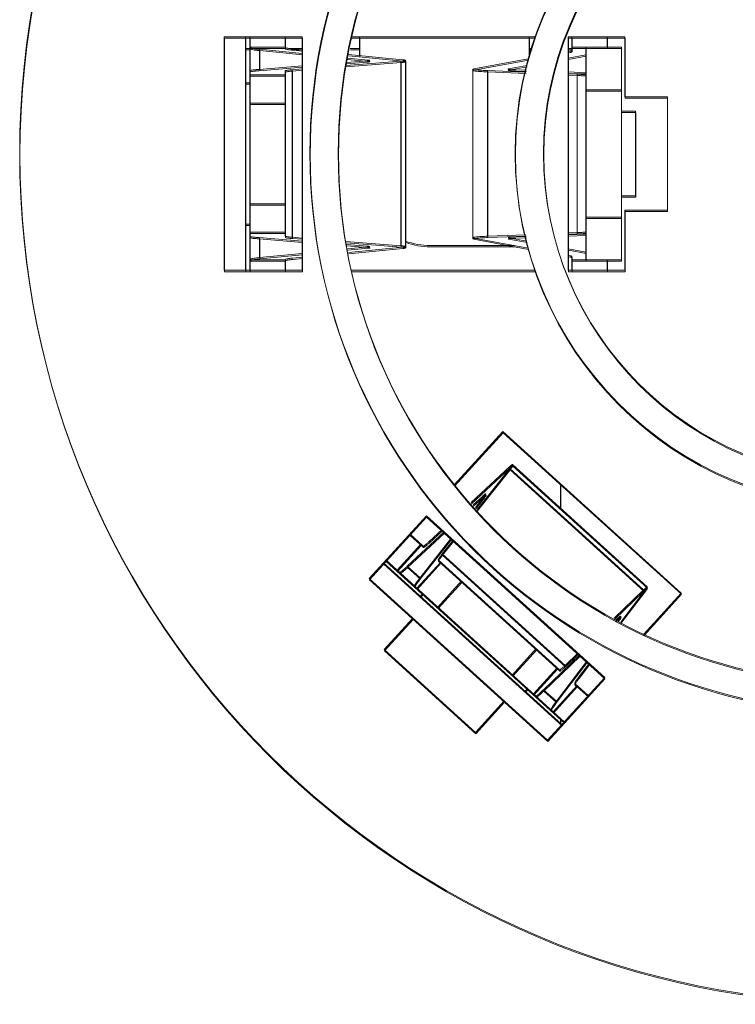
# Model space of a CAD drawing. Units: inches. Extents: x -6299 to 12240, y -7316 to 9067.
# Drawn here: x 943 to 957, y 1812 to 1832 of the extents above; entities that cross this region are included whole.
import ezdxf

# ---------------------------------------------------------------- set-up
doc = ezdxf.new("R2010")
doc.units = ezdxf.units.IN
doc.header["$MEASUREMENT"] = 0
doc.layers.add('Layer 1', color=7, linetype='Continuous')

msp = doc.modelspace()

# ---------------------------------------------------------------- linework, layer by layer
at = {"layer": 'Layer 1', "color": 7, "lineweight": 9, "true_color": 0xffffff}
for points in [[(948.271, 1831.518), (946.712, 1831.518)], [(946.712, 1831.518), (946.712, 1826.84)], [(948.277, 1831.491), (946.718, 1831.491)], [(946.718, 1831.491), (946.718, 1826.813)], [(947.138, 1826.84), (947.138, 1831.518)], [(947.143, 1826.813), (947.143, 1831.491)], [(947.223, 1826.84), (947.223, 1831.518)], [(947.228, 1826.813), (947.228, 1831.491)], [(947.932, 1831.518), (947.932, 1831.305)], [(947.937, 1831.491), (947.937, 1831.278)], [(948.271, 1826.84), (948.271, 1831.518)], [(948.277, 1826.813), (948.277, 1831.491)], [(952.935, 1831.518), (949.255, 1831.518)], [(952.94, 1831.491), (949.26, 1831.491)], [(949.419, 1831.518), (949.419, 1831.14)], [(949.425, 1831.491), (949.425, 1831.114)], [(952.821, 1831.518), (952.821, 1831.152)], [(952.827, 1831.491), (952.827, 1831.126)], [(954.734, 1831.518), (953.601, 1831.518)], [(953.601, 1831.518), (953.601, 1826.84)], [(954.74, 1831.491), (953.606, 1831.491)], [(953.606, 1831.491), (953.606, 1826.813)], [(953.671, 1831.242), (953.671, 1831.518)], [(953.677, 1831.216), (953.677, 1831.491)], [(954.38, 1831.518), (954.38, 1831.305)], [(954.386, 1831.491), (954.386, 1831.278)], [(954.734, 1830.313), (954.734, 1831.518)], [(954.74, 1830.286), (954.74, 1831.491)], [(947.138, 1831.283), (947.223, 1831.283)], [(947.143, 1831.257), (947.228, 1831.257)], [(947.223, 1831.305), (947.932, 1831.305)], [(947.421, 1831.265), (947.417, 1831.265), (947.396, 1831.267), (947.376, 1831.269), (947.355, 1831.271), (947.335, 1831.274), (947.333, 1831.274), (947.312, 1831.277), (947.292, 1831.281), (947.272, 1831.284), (947.256, 1831.288), (947.235, 1831.295), (947.229, 1831.297), (947.225, 1831.301), (947.223, 1831.305)], [(947.228, 1831.278), (947.937, 1831.278)], [(947.427, 1831.238), (947.422, 1831.238), (947.401, 1831.241), (947.381, 1831.243), (947.361, 1831.245), (947.34, 1831.248), (947.339, 1831.248), (947.318, 1831.251), (947.298, 1831.255), (947.278, 1831.258), (947.261, 1831.262), (947.241, 1831.269), (947.235, 1831.271), (947.23, 1831.274), (947.228, 1831.278)], [(948.271, 1831.18), (947.421, 1831.265)], [(947.421, 1830.864), (947.421, 1831.265)], [(948.277, 1831.153), (947.427, 1831.238)], [(947.427, 1830.837), (947.427, 1831.238)], [(947.93, 1831.305), (947.932, 1831.301), (947.937, 1831.298), (947.939, 1831.297), (947.953, 1831.292), (947.968, 1831.289), (947.969, 1831.289), (947.984, 1831.286), (948, 1831.283), (948.016, 1831.281), (948.021, 1831.28), (948.037, 1831.278), (948.053, 1831.276), (948.068, 1831.274), (948.084, 1831.273)], [(947.936, 1831.278), (947.937, 1831.274), (947.942, 1831.271), (947.945, 1831.271), (947.958, 1831.266), (947.973, 1831.263), (947.974, 1831.263), (947.99, 1831.259), (948.005, 1831.257), (948.021, 1831.255), (948.026, 1831.254), (948.042, 1831.252), (948.058, 1831.25), (948.074, 1831.248), (948.089, 1831.247)], [(947.998, 1831.283), (948.271, 1831.283)], [(948.003, 1831.257), (948.277, 1831.257)], [(948.271, 1831.254), (948.084, 1831.273)], [(948.277, 1831.228), (948.089, 1831.247)], [(949.231, 1831.283), (949.419, 1831.283)], [(949.237, 1831.257), (949.425, 1831.257)], [(952.821, 1831.283), (952.872, 1831.283)], [(952.827, 1831.257), (952.877, 1831.257)], [(953.601, 1831.283), (953.671, 1831.283)], [(953.631, 1831.227), (953.601, 1831.221)], [(953.606, 1831.257), (953.677, 1831.257)], [(953.637, 1831.2), (953.606, 1831.194)], [(953.671, 1831.242), (953.67, 1831.238), (953.667, 1831.236), (953.662, 1831.234), (953.661, 1831.234), (953.656, 1831.232), (953.652, 1831.231), (953.647, 1831.23), (953.644, 1831.229), (953.64, 1831.229), (953.635, 1831.228), (953.631, 1831.227)], [(953.677, 1831.216), (953.675, 1831.212), (953.672, 1831.21), (953.667, 1831.208), (953.666, 1831.208), (953.662, 1831.206), (953.657, 1831.205), (953.653, 1831.204), (953.649, 1831.203), (953.645, 1831.202), (953.641, 1831.201), (953.637, 1831.2)], [(954.664, 1831.305), (953.671, 1831.305)], [(954.669, 1831.278), (953.677, 1831.278)], [(953.955, 1827.053), (953.955, 1831.305)], [(953.96, 1827.026), (953.96, 1831.278)], [(954.664, 1827.053), (954.664, 1831.305)], [(954.669, 1827.026), (954.669, 1831.278)], [(950.248, 1831.027), (949.149, 1830.94)], [(950.253, 1831.001), (949.154, 1830.914)], [(949.164, 1831.002), (949.576, 1831.035)], [(949.169, 1830.976), (949.581, 1831.009)], [(949.592, 1831.048), (949.185, 1831.089)], [(949.597, 1831.022), (949.19, 1831.062)], [(950.28, 1831.055), (949.202, 1831.162)], [(950.285, 1831.028), (949.208, 1831.136)], [(949.624, 1831.042), (949.622, 1831.041), (949.621, 1831.04), (949.616, 1831.039), (949.611, 1831.038), (949.61, 1831.038), (949.606, 1831.038), (949.601, 1831.037), (949.596, 1831.037), (949.595, 1831.036), (949.59, 1831.036), (949.585, 1831.035), (949.581, 1831.035), (949.576, 1831.035)], [(949.629, 1831.016), (949.627, 1831.015), (949.626, 1831.014), (949.621, 1831.013), (949.617, 1831.012), (949.616, 1831.012), (949.611, 1831.011), (949.606, 1831.011), (949.602, 1831.011), (949.6, 1831.01), (949.595, 1831.01), (949.591, 1831.009), (949.586, 1831.009), (949.581, 1831.009)], [(949.592, 1831.048), (949.592, 1831.042)], [(949.592, 1831.048), (949.592, 1831.048), (949.596, 1831.048), (949.599, 1831.048), (949.602, 1831.047), (949.604, 1831.046), (949.607, 1831.046), (949.611, 1831.046), (949.615, 1831.045), (949.618, 1831.045), (949.622, 1831.044), (949.624, 1831.042)], [(949.597, 1831.022), (949.597, 1831.016)], [(949.597, 1831.022), (949.598, 1831.022), (949.601, 1831.021), (949.604, 1831.021), (949.607, 1831.021), (949.61, 1831.021), (949.613, 1831.02), (949.617, 1831.02), (949.621, 1831.019), (949.624, 1831.019), (949.627, 1831.019), (949.629, 1831.016)], [(950.341, 1831.042), (950.339, 1831.04), (950.335, 1831.038), (950.326, 1831.036), (950.317, 1831.034), (950.316, 1831.034), (950.308, 1831.033), (950.298, 1831.031), (950.288, 1831.03), (950.286, 1831.03), (950.276, 1831.029), (950.267, 1831.028), (950.257, 1831.027), (950.248, 1831.027)], [(950.248, 1831.027), (950.248, 1827.331)], [(950.346, 1831.016), (950.345, 1831.013), (950.34, 1831.012), (950.332, 1831.01), (950.323, 1831.008), (950.322, 1831.008), (950.313, 1831.007), (950.303, 1831.005), (950.293, 1831.004), (950.291, 1831.004), (950.282, 1831.003), (950.272, 1831.002), (950.263, 1831.001), (950.253, 1831.001)], [(950.253, 1831.001), (950.253, 1827.305)], [(950.28, 1831.055), (950.281, 1831.055), (950.288, 1831.054), (950.294, 1831.053), (950.3, 1831.052), (950.306, 1831.052), (950.307, 1831.052), (950.313, 1831.051), (950.319, 1831.05), (950.325, 1831.048), (950.331, 1831.047), (950.337, 1831.045), (950.339, 1831.044), (950.341, 1831.042)], [(950.285, 1831.028), (950.287, 1831.028), (950.293, 1831.027), (950.299, 1831.026), (950.305, 1831.026), (950.312, 1831.025), (950.312, 1831.025), (950.318, 1831.024), (950.325, 1831.023), (950.331, 1831.022), (950.336, 1831.021), (950.342, 1831.019), (950.345, 1831.018), (950.346, 1831.016)], [(950.341, 1831.042), (950.341, 1827.316)], [(950.346, 1831.016), (950.346, 1827.29)], [(952.8, 1831.074), (951.708, 1830.874)], [(952.805, 1831.048), (951.713, 1830.848)], [(953.601, 1831.089), (953.955, 1831.154)], [(953.606, 1831.063), (953.96, 1831.128)], [(947.223, 1830.833), (947.225, 1830.837), (947.229, 1830.84), (947.234, 1830.841), (947.252, 1830.846), (947.27, 1830.849), (947.271, 1830.849), (947.29, 1830.852), (947.309, 1830.854), (947.328, 1830.856), (947.333, 1830.857), (947.352, 1830.859), (947.371, 1830.861), (947.39, 1830.862), (947.409, 1830.864)], [(947.228, 1830.807), (947.23, 1830.811), (947.235, 1830.813), (947.24, 1830.814), (947.258, 1830.819), (947.275, 1830.822), (947.277, 1830.823), (947.295, 1830.825), (947.314, 1830.828), (947.333, 1830.83), (947.338, 1830.831), (947.357, 1830.833), (947.376, 1830.835), (947.395, 1830.836), (947.414, 1830.837)], [(947.409, 1830.864), (948.271, 1830.932)], [(947.414, 1830.837), (948.277, 1830.905)], [(948.071, 1830.855), (948.067, 1830.855), (948.053, 1830.854), (948.039, 1830.853), (948.025, 1830.851), (948.01, 1830.85), (948.009, 1830.85), (947.995, 1830.848), (947.98, 1830.846), (947.967, 1830.844), (947.955, 1830.842), (947.94, 1830.838), (947.938, 1830.838), (947.933, 1830.835), (947.932, 1830.832)], [(947.932, 1827.526), (947.932, 1830.832)], [(948.076, 1830.829), (948.073, 1830.829), (948.058, 1830.827), (948.044, 1830.826), (948.03, 1830.825), (948.016, 1830.823), (948.014, 1830.823), (948, 1830.821), (947.985, 1830.819), (947.972, 1830.817), (947.96, 1830.815), (947.946, 1830.812), (947.943, 1830.812), (947.938, 1830.81), (947.937, 1830.806)], [(947.937, 1827.499), (947.937, 1830.806)], [(948.271, 1830.871), (948.071, 1830.855)], [(948.071, 1827.503), (948.071, 1830.855)], [(948.277, 1830.845), (948.076, 1830.829)], [(948.076, 1827.477), (948.076, 1830.829)], [(951.708, 1830.874), (951.688, 1830.867)], [(951.688, 1830.867), (951.688, 1827.495)], [(951.688, 1830.867), (951.689, 1830.864), (951.692, 1830.863), (951.707, 1830.859), (951.73, 1830.856), (951.734, 1830.855), (951.764, 1830.853), (951.768, 1830.852), (951.798, 1830.85), (951.828, 1830.848), (951.858, 1830.846), (951.866, 1830.845), (951.896, 1830.844), (951.926, 1830.842), (951.956, 1830.841), (951.986, 1830.84)], [(951.713, 1830.848), (951.693, 1830.841)], [(951.693, 1830.841), (951.693, 1827.469)], [(951.693, 1830.841), (951.694, 1830.838), (951.698, 1830.837), (951.712, 1830.833), (951.736, 1830.829), (951.74, 1830.829), (951.77, 1830.826), (951.773, 1830.825), (951.803, 1830.823), (951.833, 1830.821), (951.863, 1830.819), (951.871, 1830.819), (951.901, 1830.817), (951.931, 1830.815), (951.961, 1830.814), (951.991, 1830.813)], [(951.986, 1830.84), (952.75, 1830.809)], [(951.986, 1827.522), (951.986, 1830.84)], [(951.991, 1830.813), (952.756, 1830.782)], [(951.991, 1827.496), (951.991, 1830.813)], [(952.395, 1830.867), (952.406, 1830.871)], [(952.545, 1830.853), (952.541, 1830.854), (952.526, 1830.854), (952.511, 1830.854), (952.496, 1830.855), (952.48, 1830.856), (952.477, 1830.856), (952.461, 1830.857), (952.446, 1830.858), (952.432, 1830.859), (952.42, 1830.861), (952.403, 1830.863), (952.4, 1830.863), (952.396, 1830.865), (952.395, 1830.865), (952.395, 1830.867)], [(952.4, 1830.841), (952.412, 1830.845)], [(952.551, 1830.827), (952.546, 1830.827), (952.531, 1830.827), (952.516, 1830.828), (952.501, 1830.829), (952.486, 1830.83), (952.482, 1830.83), (952.466, 1830.831), (952.451, 1830.832), (952.437, 1830.833), (952.426, 1830.835), (952.409, 1830.837), (952.406, 1830.837), (952.401, 1830.839), (952.4, 1830.839), (952.4, 1830.841)], [(952.406, 1830.871), (952.774, 1830.938)], [(952.406, 1830.863), (952.406, 1830.871)], [(952.412, 1830.845), (952.78, 1830.911)], [(952.412, 1830.837), (952.412, 1830.845)], [(952.757, 1830.845), (952.545, 1830.853)], [(952.762, 1830.818), (952.551, 1830.827)], [(953.955, 1830.797), (953.601, 1830.811)], [(947.138, 1830.596), (947.223, 1830.596)], [(947.932, 1830.757), (947.223, 1830.757)], [(947.937, 1830.73), (947.228, 1830.73)], [(953.601, 1830.775), (953.776, 1830.768)], [(953.96, 1830.771), (953.606, 1830.784)], [(953.606, 1830.749), (953.781, 1830.741)], [(953.776, 1830.768), (953.776, 1827.595)], [(953.776, 1830.768), (953.781, 1830.768), (953.799, 1830.767), (953.817, 1830.766), (953.835, 1830.765), (953.854, 1830.764), (953.856, 1830.764), (953.874, 1830.763), (953.892, 1830.762), (953.91, 1830.76), (953.912, 1830.76), (953.93, 1830.758), (953.944, 1830.756), (953.952, 1830.754), (953.954, 1830.753), (953.955, 1830.751)], [(953.781, 1830.741), (953.781, 1827.568)], [(953.781, 1830.741), (953.787, 1830.741), (953.804, 1830.74), (953.823, 1830.739), (953.84, 1830.739), (953.859, 1830.737), (953.861, 1830.737), (953.879, 1830.736), (953.897, 1830.735), (953.916, 1830.733), (953.917, 1830.733), (953.936, 1830.731), (953.95, 1830.729), (953.958, 1830.728), (953.959, 1830.727), (953.96, 1830.726)], [(947.143, 1830.569), (947.228, 1830.569)], [(953.955, 1830.455), (954.664, 1830.455)], [(953.96, 1830.429), (954.669, 1830.429)], [(955.585, 1830.313), (954.734, 1830.313)], [(955.59, 1830.286), (954.74, 1830.286)], [(955.585, 1828.045), (955.585, 1830.313)], [(955.59, 1828.019), (955.59, 1830.286)], [(947.223, 1830.19), (947.932, 1830.19)], [(947.228, 1830.163), (947.937, 1830.163)], [(954.664, 1830.029), (954.947, 1830.029)], [(954.669, 1830.003), (954.953, 1830.003)], [(954.947, 1830.029), (954.947, 1828.329)], [(954.953, 1830.003), (954.953, 1828.302)], [(954.947, 1828.329), (954.664, 1828.329)], [(954.953, 1828.302), (954.669, 1828.302)], [(947.932, 1828.168), (947.223, 1828.168)], [(947.937, 1828.142), (947.228, 1828.142)], [(954.734, 1828.045), (955.585, 1828.045)], [(954.734, 1826.84), (954.734, 1828.045)], [(954.664, 1827.903), (953.955, 1827.903)], [(954.669, 1827.877), (953.96, 1827.877)], [(954.74, 1828.019), (955.59, 1828.019)], [(954.74, 1826.813), (954.74, 1828.019)], [(947.223, 1827.762), (947.138, 1827.762)], [(947.228, 1827.735), (947.143, 1827.735)], [(947.223, 1827.602), (947.932, 1827.602)], [(947.409, 1827.494), (947.404, 1827.495), (947.385, 1827.496), (947.366, 1827.498), (947.347, 1827.5), (947.328, 1827.501), (947.326, 1827.502), (947.307, 1827.504), (947.288, 1827.506), (947.27, 1827.509), (947.254, 1827.512), (947.234, 1827.517), (947.229, 1827.519), (947.225, 1827.521), (947.223, 1827.525)], [(947.228, 1827.575), (947.937, 1827.575)], [(947.414, 1827.468), (947.409, 1827.468), (947.39, 1827.47), (947.372, 1827.472), (947.353, 1827.474), (947.333, 1827.476), (947.332, 1827.476), (947.312, 1827.478), (947.293, 1827.479), (947.275, 1827.483), (947.26, 1827.485), (947.24, 1827.491), (947.235, 1827.492), (947.23, 1827.495), (947.228, 1827.499)], [(948.271, 1827.426), (947.409, 1827.494)], [(948.277, 1827.399), (947.414, 1827.468)], [(947.421, 1827.094), (947.421, 1827.494)], [(947.427, 1827.067), (947.427, 1827.468)], [(947.932, 1827.526), (947.933, 1827.522), (947.938, 1827.521), (947.94, 1827.52), (947.954, 1827.517), (947.967, 1827.514), (947.968, 1827.514), (947.981, 1827.512), (947.996, 1827.51), (948.01, 1827.508), (948.014, 1827.508), (948.028, 1827.506), (948.042, 1827.505), (948.057, 1827.504), (948.071, 1827.503)], [(947.937, 1827.499), (947.938, 1827.496), (947.943, 1827.494), (947.946, 1827.493), (947.959, 1827.49), (947.972, 1827.487), (947.973, 1827.487), (947.987, 1827.485), (948.001, 1827.483), (948.016, 1827.481), (948.02, 1827.481), (948.034, 1827.479), (948.048, 1827.479), (948.062, 1827.478), (948.076, 1827.477)], [(948.071, 1827.503), (948.271, 1827.487)], [(948.076, 1827.477), (948.277, 1827.461)], [(951.688, 1827.495), (951.689, 1827.497), (951.692, 1827.499), (951.707, 1827.502), (951.73, 1827.506), (951.734, 1827.506), (951.764, 1827.51), (951.768, 1827.51), (951.798, 1827.512), (951.828, 1827.515), (951.858, 1827.516), (951.866, 1827.517), (951.896, 1827.519), (951.926, 1827.52), (951.956, 1827.521), (951.986, 1827.522)], [(951.708, 1827.487), (951.688, 1827.495)], [(951.693, 1827.469), (951.694, 1827.471), (951.698, 1827.472), (951.712, 1827.476), (951.736, 1827.479), (951.74, 1827.479), (951.77, 1827.483), (951.773, 1827.483), (951.803, 1827.485), (951.833, 1827.488), (951.863, 1827.489), (951.871, 1827.49), (951.901, 1827.492), (951.931, 1827.493), (951.961, 1827.495), (951.991, 1827.496)], [(951.713, 1827.461), (951.693, 1827.469)], [(952.8, 1827.286), (951.708, 1827.487)], [(952.805, 1827.259), (951.713, 1827.461)], [(951.986, 1827.522), (952.75, 1827.553)], [(951.991, 1827.496), (952.755, 1827.526)], [(952.545, 1827.509), (952.542, 1827.509), (952.526, 1827.508), (952.511, 1827.507), (952.496, 1827.506), (952.481, 1827.506), (952.479, 1827.505), (952.464, 1827.504), (952.45, 1827.503), (952.435, 1827.502), (952.42, 1827.501), (952.406, 1827.499), (952.398, 1827.497), (952.397, 1827.497), (952.396, 1827.495)], [(952.396, 1827.495), (952.406, 1827.491)], [(952.551, 1827.482), (952.547, 1827.482), (952.532, 1827.481), (952.517, 1827.481), (952.501, 1827.479), (952.487, 1827.479), (952.485, 1827.479), (952.47, 1827.478), (952.455, 1827.478), (952.44, 1827.476), (952.425, 1827.475), (952.411, 1827.472), (952.404, 1827.471), (952.403, 1827.47), (952.401, 1827.469)], [(952.401, 1827.469), (952.412, 1827.465)], [(952.406, 1827.491), (952.406, 1827.498)], [(952.406, 1827.491), (952.774, 1827.423)], [(952.412, 1827.465), (952.412, 1827.472)], [(952.412, 1827.465), (952.779, 1827.397)], [(952.756, 1827.517), (952.545, 1827.509)], [(952.762, 1827.491), (952.551, 1827.482)], [(953.601, 1827.588), (953.776, 1827.595)], [(953.955, 1827.566), (953.601, 1827.551)], [(953.606, 1827.562), (953.781, 1827.568)], [(953.96, 1827.54), (953.606, 1827.524)], [(953.776, 1827.595), (953.78, 1827.595), (953.798, 1827.596), (953.816, 1827.597), (953.834, 1827.598), (953.853, 1827.599), (953.855, 1827.599), (953.873, 1827.6), (953.891, 1827.601), (953.909, 1827.603), (953.911, 1827.603), (953.929, 1827.604), (953.943, 1827.607), (953.952, 1827.609), (953.954, 1827.609), (953.955, 1827.611)], [(953.781, 1827.568), (953.786, 1827.569), (953.804, 1827.569), (953.822, 1827.57), (953.84, 1827.571), (953.858, 1827.572), (953.86, 1827.572), (953.878, 1827.573), (953.896, 1827.575), (953.915, 1827.576), (953.917, 1827.576), (953.935, 1827.578), (953.949, 1827.581), (953.958, 1827.583), (953.959, 1827.583), (953.96, 1827.585)], [(949.149, 1827.418), (950.248, 1827.331)], [(949.154, 1827.392), (950.253, 1827.305)], [(949.576, 1827.323), (949.164, 1827.356)], [(949.581, 1827.297), (949.169, 1827.329)], [(949.185, 1827.269), (949.592, 1827.31)], [(949.19, 1827.243), (949.597, 1827.283)], [(949.202, 1827.196), (950.28, 1827.304)], [(949.208, 1827.17), (950.285, 1827.277)], [(949.576, 1827.323), (949.577, 1827.323), (949.582, 1827.323), (949.586, 1827.322), (949.591, 1827.322), (949.596, 1827.322), (949.597, 1827.321), (949.602, 1827.321), (949.606, 1827.32), (949.611, 1827.32), (949.615, 1827.319), (949.621, 1827.318), (949.622, 1827.317), (949.624, 1827.316)], [(949.581, 1827.297), (949.582, 1827.297), (949.587, 1827.297), (949.592, 1827.296), (949.597, 1827.296), (949.602, 1827.296), (949.602, 1827.295), (949.607, 1827.295), (949.612, 1827.294), (949.617, 1827.294), (949.621, 1827.292), (949.626, 1827.292), (949.627, 1827.291), (949.629, 1827.29)], [(949.592, 1827.316), (949.592, 1827.31)], [(949.624, 1827.316), (949.623, 1827.314), (949.619, 1827.313), (949.615, 1827.312), (949.614, 1827.312), (949.61, 1827.312), (949.607, 1827.312), (949.604, 1827.312), (949.601, 1827.311), (949.598, 1827.311), (949.595, 1827.31), (949.592, 1827.31)], [(949.597, 1827.29), (949.597, 1827.283)], [(949.629, 1827.29), (949.628, 1827.288), (949.625, 1827.286), (949.621, 1827.286), (949.619, 1827.286), (949.616, 1827.286), (949.612, 1827.286), (949.609, 1827.285), (949.606, 1827.284), (949.603, 1827.284), (949.6, 1827.284), (949.597, 1827.283)], [(950.34, 1827.316), (950.338, 1827.318), (950.334, 1827.32), (950.325, 1827.322), (950.317, 1827.324), (950.316, 1827.324), (950.307, 1827.325), (950.297, 1827.327), (950.288, 1827.328), (950.285, 1827.328), (950.276, 1827.329), (950.267, 1827.33), (950.257, 1827.331), (950.248, 1827.331)], [(950.345, 1827.29), (950.344, 1827.292), (950.339, 1827.294), (950.331, 1827.296), (950.322, 1827.298), (950.321, 1827.298), (950.312, 1827.299), (950.303, 1827.3), (950.293, 1827.302), (950.291, 1827.302), (950.281, 1827.303), (950.272, 1827.304), (950.263, 1827.304), (950.253, 1827.305)], [(950.28, 1827.304), (950.281, 1827.304), (950.288, 1827.304), (950.294, 1827.305), (950.3, 1827.306), (950.306, 1827.307), (950.307, 1827.307), (950.313, 1827.308), (950.319, 1827.309), (950.325, 1827.31), (950.33, 1827.311), (950.336, 1827.313), (950.338, 1827.314), (950.34, 1827.316)], [(950.285, 1827.277), (950.287, 1827.277), (950.293, 1827.278), (950.299, 1827.278), (950.305, 1827.279), (950.312, 1827.28), (950.312, 1827.28), (950.318, 1827.281), (950.325, 1827.282), (950.331, 1827.283), (950.335, 1827.284), (950.342, 1827.286), (950.344, 1827.288), (950.345, 1827.29)], [(952.524, 1827.336), (950.837, 1827.336)], [(952.53, 1827.31), (950.842, 1827.31)], [(953.601, 1827.271), (953.955, 1827.205)], [(953.606, 1827.244), (953.96, 1827.179)], [(947.223, 1827.053), (947.225, 1827.058), (947.229, 1827.061), (947.235, 1827.063), (947.254, 1827.069), (947.272, 1827.074), (947.274, 1827.074), (947.294, 1827.078), (947.314, 1827.081), (947.335, 1827.084), (947.34, 1827.084), (947.36, 1827.087), (947.381, 1827.089), (947.401, 1827.092), (947.421, 1827.094)], [(947.932, 1827.053), (947.223, 1827.053)], [(947.228, 1827.026), (947.23, 1827.031), (947.235, 1827.034), (947.241, 1827.037), (947.259, 1827.043), (947.278, 1827.048), (947.279, 1827.048), (947.299, 1827.052), (947.319, 1827.055), (947.34, 1827.058), (947.345, 1827.058), (947.366, 1827.061), (947.386, 1827.063), (947.406, 1827.065), (947.427, 1827.067)], [(947.421, 1827.094), (948.271, 1827.178)], [(947.427, 1827.067), (948.277, 1827.151)], [(948.084, 1827.085), (948.08, 1827.084), (948.063, 1827.083), (948.048, 1827.081), (948.032, 1827.079), (948.016, 1827.077), (948.015, 1827.077), (947.999, 1827.075), (947.983, 1827.072), (947.968, 1827.069), (947.955, 1827.066), (947.939, 1827.061), (947.937, 1827.06), (947.932, 1827.057), (947.93, 1827.053)], [(947.932, 1827.053), (947.932, 1826.84)], [(948.089, 1827.059), (948.085, 1827.058), (948.069, 1827.057), (948.053, 1827.055), (948.038, 1827.053), (948.021, 1827.051), (948.021, 1827.051), (948.004, 1827.048), (947.989, 1827.046), (947.973, 1827.043), (947.96, 1827.04), (947.945, 1827.034), (947.942, 1827.034), (947.937, 1827.03), (947.936, 1827.026)], [(948.084, 1827.085), (948.271, 1827.104)], [(948.089, 1827.059), (948.277, 1827.077)], [(953.631, 1827.132), (953.601, 1827.138)], [(953.637, 1827.105), (953.606, 1827.111)], [(953.671, 1827.117), (953.67, 1827.121), (953.667, 1827.123), (953.662, 1827.125), (953.661, 1827.125), (953.656, 1827.126), (953.652, 1827.127), (953.647, 1827.128), (953.644, 1827.129), (953.64, 1827.13), (953.635, 1827.131), (953.631, 1827.132)], [(953.677, 1827.091), (953.675, 1827.095), (953.672, 1827.097), (953.667, 1827.099), (953.667, 1827.099), (953.662, 1827.1), (953.657, 1827.101), (953.653, 1827.103), (953.649, 1827.103), (953.645, 1827.104), (953.641, 1827.104), (953.637, 1827.105)], [(953.671, 1826.84), (953.671, 1827.117)], [(953.671, 1827.053), (954.664, 1827.053)], [(953.677, 1826.813), (953.677, 1827.091)], [(954.38, 1827.053), (954.38, 1826.84)], [(947.937, 1827.026), (947.228, 1827.026)], [(947.937, 1827.026), (947.937, 1826.813)], [(953.677, 1827.026), (954.669, 1827.026)], [(954.386, 1827.026), (954.386, 1826.813)], [(946.712, 1826.84), (948.271, 1826.84)], [(946.718, 1826.813), (948.277, 1826.813)], [(949.255, 1826.84), (952.935, 1826.84)], [(949.26, 1826.813), (952.94, 1826.813)], [(953.601, 1826.84), (954.734, 1826.84)], [(953.606, 1826.813), (954.74, 1826.813)], [(951.319, 1822.544), (952.291, 1823.615)], [(951.325, 1822.518), (952.296, 1823.589)], [(952.291, 1823.615), (955.861, 1820.378)], [(952.296, 1823.589), (955.866, 1820.353)], [(951.656, 1822.191), (952.433, 1822.913)], [(952.481, 1822.951), (952.482, 1822.948), (952.48, 1822.944), (952.476, 1822.936), (952.471, 1822.929), (952.47, 1822.928), (952.465, 1822.92), (952.459, 1822.913), (952.454, 1822.905), (952.452, 1822.903), (952.446, 1822.895), (952.44, 1822.888), (952.435, 1822.88), (952.429, 1822.873)], [(952.433, 1822.913), (952.434, 1822.914), (952.438, 1822.918), (952.443, 1822.922), (952.447, 1822.926), (952.452, 1822.931), (952.453, 1822.931), (952.458, 1822.935), (952.462, 1822.939), (952.467, 1822.943), (952.471, 1822.946), (952.477, 1822.95), (952.479, 1822.951), (952.481, 1822.951)], [(952.487, 1822.925), (952.487, 1822.922), (952.485, 1822.918), (952.481, 1822.909), (952.476, 1822.902), (952.476, 1822.901), (952.47, 1822.894), (952.465, 1822.886), (952.459, 1822.878), (952.458, 1822.876), (952.452, 1822.868), (952.446, 1822.861), (952.44, 1822.854), (952.434, 1822.847)], [(952.438, 1822.886), (952.439, 1822.888), (952.444, 1822.892), (952.448, 1822.896), (952.453, 1822.899), (952.458, 1822.904), (952.458, 1822.905), (952.463, 1822.909), (952.468, 1822.913), (952.473, 1822.917), (952.477, 1822.92), (952.482, 1822.923), (952.484, 1822.925), (952.487, 1822.925)], [(952.481, 1822.951), (955.181, 1820.503)], [(952.487, 1822.925), (955.186, 1820.478)], [(951.662, 1822.165), (952.438, 1822.886)], [(952.429, 1822.873), (951.778, 1822.049)], [(952.434, 1822.847), (951.783, 1822.022)], [(952.429, 1822.873), (955.108, 1820.443)], [(952.434, 1822.847), (955.114, 1820.417)], [(953.444, 1822.078), (953.444, 1822.569)], [(953.45, 1822.052), (953.45, 1822.543)], [(951.698, 1822.143), (951.883, 1822.314)], [(951.95, 1822.367), (951.951, 1822.364), (951.949, 1822.359), (951.948, 1822.358), (951.942, 1822.347), (951.936, 1822.337), (951.935, 1822.336), (951.928, 1822.325), (951.92, 1822.314), (951.912, 1822.304), (951.91, 1822.301), (951.901, 1822.291), (951.894, 1822.28), (951.886, 1822.27), (951.878, 1822.26)], [(951.883, 1822.314), (951.884, 1822.316), (951.891, 1822.322), (951.897, 1822.328), (951.903, 1822.333), (951.91, 1822.339), (951.911, 1822.34), (951.917, 1822.345), (951.924, 1822.351), (951.93, 1822.356), (951.936, 1822.36), (951.944, 1822.365), (951.947, 1822.367), (951.95, 1822.367)], [(951.956, 1822.341), (951.957, 1822.337), (951.954, 1822.333), (951.954, 1822.331), (951.947, 1822.321), (951.941, 1822.311), (951.94, 1822.31), (951.933, 1822.299), (951.925, 1822.288), (951.917, 1822.277), (951.915, 1822.274), (951.907, 1822.265), (951.899, 1822.254), (951.891, 1822.243), (951.883, 1822.233)], [(951.883, 1822.314), (951.907, 1822.292)], [(951.888, 1822.288), (951.89, 1822.29), (951.896, 1822.296), (951.902, 1822.302), (951.909, 1822.308), (951.916, 1822.312), (951.916, 1822.313), (951.922, 1822.319), (951.929, 1822.325), (951.936, 1822.329), (951.941, 1822.334), (951.949, 1822.339), (951.953, 1822.341), (951.956, 1822.341)], [(951.703, 1822.116), (951.888, 1822.288)], [(951.743, 1822.089), (951.878, 1822.26)], [(951.749, 1822.063), (951.883, 1822.233)], [(951.888, 1822.288), (951.913, 1822.267)], [(949.617, 1820.667), (950.76, 1821.927)], [(950.76, 1821.927), (954.33, 1818.69)], [(949.623, 1820.64), (950.765, 1821.9)], [(950.765, 1821.9), (954.335, 1818.663)], [(950.378, 1820.917), (951.117, 1821.603)], [(950.383, 1820.891), (951.122, 1821.577)], [(950.428, 1821.561), (950.695, 1821.318)], [(950.433, 1821.534), (950.701, 1821.292)], [(950.818, 1821.413), (951.069, 1821.646)], [(950.823, 1821.387), (951.074, 1821.62)], [(950.174, 1820.834), (950.649, 1821.359)], [(950.179, 1820.808), (950.655, 1821.333)], [(950.626, 1820.675), (951.258, 1821.475)], [(950.631, 1820.648), (951.263, 1821.448)], [(950.818, 1821.413), (950.815, 1821.41), (950.803, 1821.399), (950.792, 1821.389), (950.78, 1821.378), (950.769, 1821.368), (950.767, 1821.367), (950.755, 1821.356), (950.743, 1821.346), (950.731, 1821.337), (950.721, 1821.329), (950.707, 1821.32), (950.705, 1821.319), (950.699, 1821.317), (950.695, 1821.318)], [(950.823, 1821.387), (950.82, 1821.384), (950.809, 1821.373), (950.797, 1821.362), (950.786, 1821.353), (950.774, 1821.342), (950.772, 1821.341), (950.76, 1821.33), (950.749, 1821.319), (950.736, 1821.311), (950.726, 1821.303), (950.712, 1821.294), (950.71, 1821.292), (950.705, 1821.29), (950.701, 1821.292)], [(951.297, 1821.439), (951.076, 1821.161)], [(951.302, 1821.413), (951.082, 1821.134)], [(951.076, 1821.161), (951.074, 1821.157), (951.065, 1821.146), (951.057, 1821.135), (951.048, 1821.124), (951.039, 1821.112), (951.038, 1821.111), (951.03, 1821.1), (951.021, 1821.088), (951.014, 1821.077), (951.007, 1821.067), (951, 1821.054), (950.999, 1821.052), (950.997, 1821.047), (950.998, 1821.044)], [(951.082, 1821.134), (951.079, 1821.131), (951.071, 1821.12), (951.062, 1821.108), (951.053, 1821.098), (951.044, 1821.086), (951.043, 1821.085), (951.035, 1821.073), (951.026, 1821.062), (951.019, 1821.051), (951.013, 1821.04), (951.005, 1821.027), (951.004, 1821.026), (951.002, 1821.021), (951.003, 1821.018)], [(953.536, 1818.93), (951.076, 1821.161)], [(953.542, 1818.903), (951.082, 1821.134)], [(953.473, 1817.745), (949.903, 1820.981)], [(953.478, 1817.718), (949.908, 1820.955)], [(953.521, 1817.799), (949.952, 1821.036)], [(953.527, 1817.772), (949.957, 1821.009)], [(951.046, 1821), (950.57, 1820.475)], [(951.051, 1820.974), (950.575, 1820.448)], [(953.428, 1818.84), (950.998, 1821.044)], [(953.433, 1818.813), (951.003, 1821.018)], [(950.378, 1820.917), (950.374, 1820.913), (950.359, 1820.899), (950.344, 1820.886), (950.329, 1820.872), (950.314, 1820.858), (950.312, 1820.857), (950.297, 1820.844), (950.281, 1820.831), (950.266, 1820.818), (950.252, 1820.809), (950.234, 1820.796), (950.229, 1820.793), (950.223, 1820.792), (950.219, 1820.793)], [(950.383, 1820.891), (950.379, 1820.887), (950.365, 1820.873), (950.35, 1820.859), (950.334, 1820.846), (950.319, 1820.832), (950.318, 1820.831), (950.302, 1820.817), (950.286, 1820.804), (950.271, 1820.792), (950.257, 1820.782), (950.239, 1820.771), (950.234, 1820.767), (950.228, 1820.766), (950.224, 1820.767)], [(950.635, 1820.685), (950.378, 1820.917)], [(950.64, 1820.658), (950.383, 1820.891)], [(953.187, 1817.43), (949.617, 1820.667)], [(953.192, 1817.403), (949.623, 1820.64)], [(950.521, 1820.52), (950.52, 1820.523), (950.521, 1820.528), (950.523, 1820.533), (950.533, 1820.549), (950.542, 1820.563), (950.543, 1820.565), (950.554, 1820.58), (950.565, 1820.596), (950.577, 1820.611), (950.58, 1820.615), (950.591, 1820.63), (950.603, 1820.646), (950.614, 1820.66), (950.626, 1820.675)], [(950.526, 1820.493), (950.525, 1820.497), (950.526, 1820.502), (950.529, 1820.507), (950.539, 1820.522), (950.548, 1820.537), (950.549, 1820.538), (950.559, 1820.554), (950.57, 1820.569), (950.582, 1820.585), (950.585, 1820.589), (950.597, 1820.604), (950.608, 1820.619), (950.62, 1820.634), (950.631, 1820.648)], [(951.465, 1820.62), (950.989, 1820.095)], [(951.471, 1820.593), (950.995, 1820.068)], [(950.638, 1820.315), (950.687, 1820.369)], [(950.643, 1820.289), (950.692, 1820.343)], [(954.521, 1819.878), (955.108, 1820.443)], [(954.526, 1819.852), (955.114, 1820.417)], [(955.147, 1820.451), (954.65, 1819.798)], [(955.153, 1820.425), (954.656, 1819.772)], [(955.108, 1820.443), (955.11, 1820.445), (955.117, 1820.452), (955.124, 1820.458), (955.131, 1820.465), (955.138, 1820.471), (955.139, 1820.472), (955.146, 1820.479), (955.153, 1820.485), (955.16, 1820.491), (955.166, 1820.495), (955.174, 1820.501), (955.178, 1820.504), (955.181, 1820.503)], [(955.861, 1820.378), (955.113, 1819.554)], [(955.114, 1820.417), (955.116, 1820.419), (955.123, 1820.425), (955.129, 1820.432), (955.136, 1820.438), (955.143, 1820.444), (955.144, 1820.445), (955.151, 1820.452), (955.158, 1820.458), (955.165, 1820.464), (955.171, 1820.469), (955.18, 1820.476), (955.183, 1820.478), (955.186, 1820.478)], [(955.866, 1820.353), (955.119, 1819.527)], [(955.181, 1820.503), (955.181, 1820.501), (955.18, 1820.499), (955.177, 1820.493), (955.174, 1820.488), (955.174, 1820.488), (955.171, 1820.483), (955.167, 1820.478), (955.164, 1820.473), (955.163, 1820.471), (955.159, 1820.466), (955.155, 1820.461), (955.151, 1820.456), (955.147, 1820.451)], [(955.186, 1820.478), (955.187, 1820.475), (955.186, 1820.473), (955.183, 1820.467), (955.18, 1820.462), (955.179, 1820.462), (955.176, 1820.456), (955.172, 1820.451), (955.169, 1820.446), (955.168, 1820.444), (955.164, 1820.439), (955.161, 1820.435), (955.157, 1820.43), (955.153, 1820.425)], [(949.917, 1819.247), (950.488, 1819.877)], [(949.922, 1819.221), (950.493, 1819.851)], [(954.651, 1819.918), (954.648, 1819.918), (954.644, 1819.916), (954.635, 1819.91), (954.627, 1819.904), (954.627, 1819.903), (954.619, 1819.896), (954.611, 1819.89), (954.603, 1819.882), (954.6, 1819.88), (954.592, 1819.873), (954.584, 1819.866), (954.577, 1819.859), (954.569, 1819.852)], [(954.657, 1819.892), (954.654, 1819.892), (954.649, 1819.89), (954.641, 1819.884), (954.633, 1819.878), (954.632, 1819.877), (954.624, 1819.87), (954.616, 1819.863), (954.608, 1819.856), (954.605, 1819.854), (954.598, 1819.847), (954.59, 1819.84), (954.582, 1819.833), (954.575, 1819.825)], [(954.582, 1819.868), (954.606, 1819.846)], [(954.587, 1819.841), (954.611, 1819.819)], [(954.606, 1819.846), (954.596, 1819.832)], [(954.611, 1819.819), (954.601, 1819.806)], [(954.606, 1819.846), (954.607, 1819.847), (954.612, 1819.854), (954.618, 1819.861), (954.623, 1819.868), (954.628, 1819.875), (954.628, 1819.875), (954.633, 1819.883), (954.638, 1819.89), (954.643, 1819.897), (954.646, 1819.903), (954.65, 1819.911), (954.652, 1819.915), (954.651, 1819.918)], [(954.611, 1819.819), (954.613, 1819.821), (954.618, 1819.827), (954.623, 1819.835), (954.628, 1819.842), (954.633, 1819.849), (954.634, 1819.849), (954.639, 1819.856), (954.644, 1819.864), (954.648, 1819.87), (954.652, 1819.877), (954.656, 1819.885), (954.657, 1819.889), (954.657, 1819.892)], [(951.745, 1817.589), (949.917, 1819.247)], [(951.75, 1817.563), (949.922, 1819.221)], [(952.484, 1818.74), (952.96, 1819.265)], [(952.489, 1818.714), (952.965, 1819.238)], [(953.536, 1818.93), (953.792, 1819.177)], [(953.832, 1819.142), (953.097, 1818.435)], [(953.837, 1819.115), (953.103, 1818.408)], [(953.973, 1819.014), (953.362, 1818.211)], [(953.978, 1818.987), (953.367, 1818.185)], [(953.542, 1818.903), (953.798, 1819.15)], [(954.02, 1818.97), (953.812, 1818.698)], [(952.904, 1818.359), (953.38, 1818.884)], [(952.909, 1818.333), (953.385, 1818.857)], [(953.428, 1818.84), (953.431, 1818.84), (953.436, 1818.842), (953.438, 1818.843), (953.449, 1818.852), (953.459, 1818.859), (953.46, 1818.86), (953.471, 1818.869), (953.481, 1818.879), (953.492, 1818.889), (953.495, 1818.892), (953.506, 1818.901), (953.516, 1818.911), (953.526, 1818.92), (953.536, 1818.93)], [(953.433, 1818.813), (953.437, 1818.813), (953.441, 1818.815), (953.443, 1818.817), (953.454, 1818.825), (953.464, 1818.833), (953.465, 1818.834), (953.476, 1818.843), (953.487, 1818.853), (953.498, 1818.862), (953.5, 1818.865), (953.511, 1818.875), (953.521, 1818.884), (953.532, 1818.894), (953.542, 1818.903)], [(954.025, 1818.944), (953.818, 1818.671)], [(954.33, 1818.69), (953.187, 1817.43)], [(954.335, 1818.663), (953.192, 1817.403)], [(953.73, 1818.566), (953.729, 1818.57), (953.73, 1818.575), (953.731, 1818.578), (953.738, 1818.591), (953.746, 1818.604), (953.746, 1818.605), (953.754, 1818.618), (953.764, 1818.631), (953.772, 1818.644), (953.775, 1818.647), (953.785, 1818.66), (953.794, 1818.673), (953.803, 1818.685), (953.812, 1818.698)], [(953.735, 1818.54), (953.734, 1818.544), (953.735, 1818.549), (953.737, 1818.552), (953.744, 1818.565), (953.751, 1818.577), (953.751, 1818.579), (953.76, 1818.591), (953.769, 1818.604), (953.778, 1818.618), (953.781, 1818.621), (953.79, 1818.634), (953.799, 1818.646), (953.809, 1818.659), (953.818, 1818.671)], [(952.787, 1818.465), (952.738, 1818.411)], [(952.792, 1818.438), (952.743, 1818.385)], [(953.097, 1818.435), (953.093, 1818.431), (953.08, 1818.418), (953.066, 1818.405), (953.052, 1818.392), (953.038, 1818.379), (953.037, 1818.378), (953.022, 1818.365), (953.008, 1818.352), (952.994, 1818.34), (952.982, 1818.331), (952.965, 1818.319), (952.961, 1818.316), (952.956, 1818.313), (952.953, 1818.314)], [(953.103, 1818.408), (953.099, 1818.405), (953.085, 1818.392), (953.071, 1818.379), (953.058, 1818.366), (953.043, 1818.353), (953.042, 1818.352), (953.028, 1818.339), (953.013, 1818.325), (953, 1818.313), (952.987, 1818.305), (952.971, 1818.292), (952.967, 1818.29), (952.961, 1818.287), (952.958, 1818.288)], [(953.362, 1818.211), (953.105, 1818.444)], [(953.367, 1818.185), (953.111, 1818.417)], [(953.776, 1818.525), (953.3, 1818)], [(953.781, 1818.499), (953.305, 1817.974)], [(953.73, 1818.566), (953.998, 1818.324)], [(953.735, 1818.54), (954.003, 1818.298)], [(952.316, 1818.219), (951.745, 1817.589)], [(952.322, 1818.192), (951.75, 1817.563)], [(953.254, 1818.041), (953.253, 1818.045), (953.254, 1818.051), (953.256, 1818.056), (953.265, 1818.073), (953.275, 1818.09), (953.276, 1818.091), (953.287, 1818.108), (953.298, 1818.125), (953.31, 1818.142), (953.313, 1818.146), (953.325, 1818.163), (953.337, 1818.179), (953.35, 1818.195), (953.362, 1818.211)], [(953.26, 1818.015), (953.258, 1818.019), (953.259, 1818.024), (953.262, 1818.03), (953.271, 1818.047), (953.28, 1818.063), (953.281, 1818.065), (953.292, 1818.081), (953.304, 1818.099), (953.315, 1818.115), (953.319, 1818.12), (953.331, 1818.137), (953.343, 1818.153), (953.355, 1818.169), (953.367, 1818.185)], [(953.444, 1817.771), (953.444, 1817.869)], [(953.45, 1817.744), (953.45, 1817.843)]]:
    msp.add_lwpolyline(points, dxfattribs=at)
for points in [[(976.632, 1829.179), (976.632, 1838.572), (969.018, 1846.187), (959.625, 1846.187), (950.231, 1846.187), (942.616, 1838.572), (942.616, 1829.179), (942.616, 1819.786), (950.231, 1812.171), (959.625, 1812.171), (969.018, 1812.171), (976.632, 1819.786), (976.632, 1829.179)], [(976.638, 1829.153), (976.638, 1838.546), (969.023, 1846.161), (959.63, 1846.161), (950.236, 1846.161), (942.622, 1838.546), (942.622, 1829.153), (942.622, 1819.76), (950.236, 1812.145), (959.63, 1812.145), (969.023, 1812.145), (976.638, 1819.76), (976.638, 1829.153)], [(970.821, 1829.179), (970.821, 1835.363), (965.808, 1840.376), (959.625, 1840.376), (953.44, 1840.376), (948.427, 1835.363), (948.427, 1829.179), (948.427, 1822.995), (953.44, 1817.982), (959.625, 1817.982), (965.808, 1817.982), (970.821, 1822.995), (970.821, 1829.179)], [(970.827, 1829.153), (970.827, 1835.337), (965.813, 1840.35), (959.63, 1840.35), (953.446, 1840.35), (948.433, 1835.337), (948.433, 1829.153), (948.433, 1822.969), (953.446, 1817.956), (959.63, 1817.956), (965.813, 1817.956), (970.827, 1822.969), (970.827, 1829.153)], [(970.254, 1829.179), (970.254, 1835.05), (965.495, 1839.809), (959.625, 1839.809), (953.753, 1839.809), (948.994, 1835.05), (948.994, 1829.179), (948.994, 1823.308), (953.753, 1818.549), (959.625, 1818.549), (965.495, 1818.549), (970.254, 1823.308), (970.254, 1829.179)], [(970.26, 1829.153), (970.26, 1835.023), (965.5, 1839.782), (959.63, 1839.782), (953.759, 1839.782), (949, 1835.023), (949, 1829.153), (949, 1823.282), (953.759, 1818.522), (959.63, 1818.522), (965.5, 1818.522), (970.26, 1823.282), (970.26, 1829.153)], [(966.711, 1829.179), (966.711, 1833.093), (963.538, 1836.266), (959.625, 1836.266), (955.71, 1836.266), (952.538, 1833.093), (952.538, 1829.179), (952.538, 1825.265), (955.71, 1822.092), (959.625, 1822.092), (963.538, 1822.092), (966.711, 1825.265), (966.711, 1829.179)], [(966.716, 1829.153), (966.716, 1833.066), (963.543, 1836.239), (959.63, 1836.239), (955.716, 1836.239), (952.543, 1833.066), (952.543, 1829.153), (952.543, 1825.239), (955.716, 1822.065), (959.63, 1822.065), (963.543, 1822.065), (966.716, 1825.239), (966.716, 1829.153)], [(966.144, 1829.179), (966.144, 1832.78), (963.225, 1835.699), (959.625, 1835.699), (956.023, 1835.699), (953.104, 1832.78), (953.104, 1829.179), (953.104, 1825.578), (956.023, 1822.659), (959.625, 1822.659), (963.225, 1822.659), (966.144, 1825.578), (966.144, 1829.179)], [(966.149, 1829.153), (966.149, 1832.753), (963.23, 1835.673), (959.63, 1835.673), (956.029, 1835.673), (953.11, 1832.753), (953.11, 1829.153), (953.11, 1825.552), (956.029, 1822.633), (959.63, 1822.633), (963.23, 1822.633), (966.149, 1825.552), (966.149, 1829.153)]]:
    msp.add_open_spline(points, degree=3, knots=[0, 0, 0, 0, 1, 1, 1, 2, 2, 2, 3, 3, 3, 4, 4, 4, 4], dxfattribs=at)
for points in [[(950.338, 1827.427), (950.497, 1827.367), (950.667, 1827.336), (950.837, 1827.336)], [(950.343, 1827.401), (950.502, 1827.341), (950.672, 1827.31), (950.842, 1827.31)], [(954.569, 1819.852), (954.563, 1819.846), (954.558, 1819.841), (954.552, 1819.835)], [(954.575, 1819.825), (954.569, 1819.819), (954.563, 1819.814), (954.557, 1819.809)]]:
    msp.add_open_spline(points, degree=3, dxfattribs=at)

doc.saveas('drawing.dxf')
